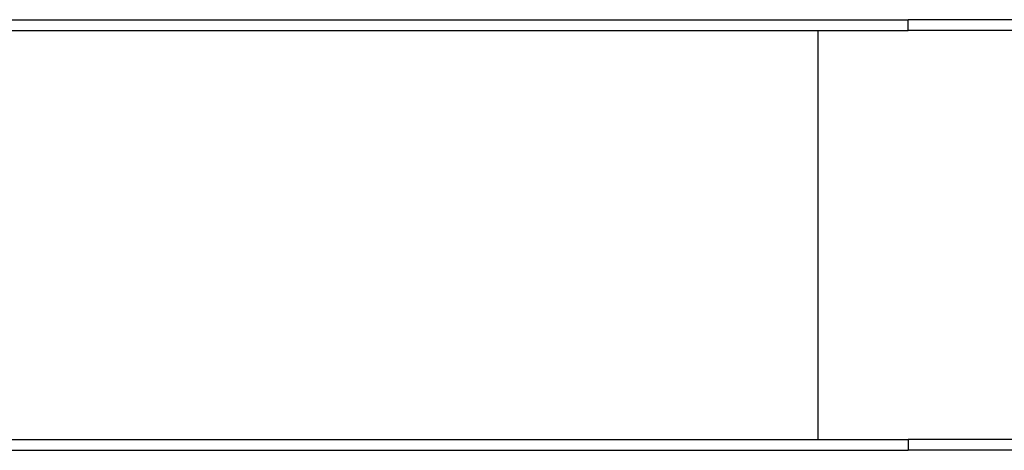
# Model space of a CAD drawing. Units: millimetres. Extents: x 846 to 15049, y 858 to 20205.
# Drawn here: x 11016 to 12190, y 6222 to 6735 of the extents above; entities that cross this region are included whole.
import ezdxf

# ---------------------------------------------------------------- set-up
doc = ezdxf.new("R2010")
doc.units = ezdxf.units.MM
doc.header["$LTSCALE"] = 200

msp = doc.modelspace()

# ---------------------------------------------------------------- linework, layer by layer
at = {"color": 7, "linetype": 'Continuous', "lineweight": 25}
for p, q in [((10897.2, 6735.1), (12075.4, 6735.1)), ((12075.4, 6722.1), (12075.4, 6735.1)), ((12586.1, 6735.1), (12075.4, 6735.1)), ((10897.2, 6722.1), (12075.4, 6722.1)), ((12586.1, 6722.1), (12075.4, 6722.1)), ((10897.2, 6235.1), (12075.4, 6235.1)), ((12075.4, 6235.1), (12075.4, 6222.1)), ((12586.1, 6235.1), (12075.4, 6235.1)), ((10897.2, 6222.1), (12075.4, 6222.1)), ((12586.1, 6222.1), (12075.4, 6222.1))]:
    msp.add_line(p, q, dxfattribs=at)
at = {"color": 8, "linetype": 'Continuous', "lineweight": 25}
msp.add_line((11968, 6235.1), (11968, 6722.1), dxfattribs=at)

doc.saveas('drawing.dxf')
